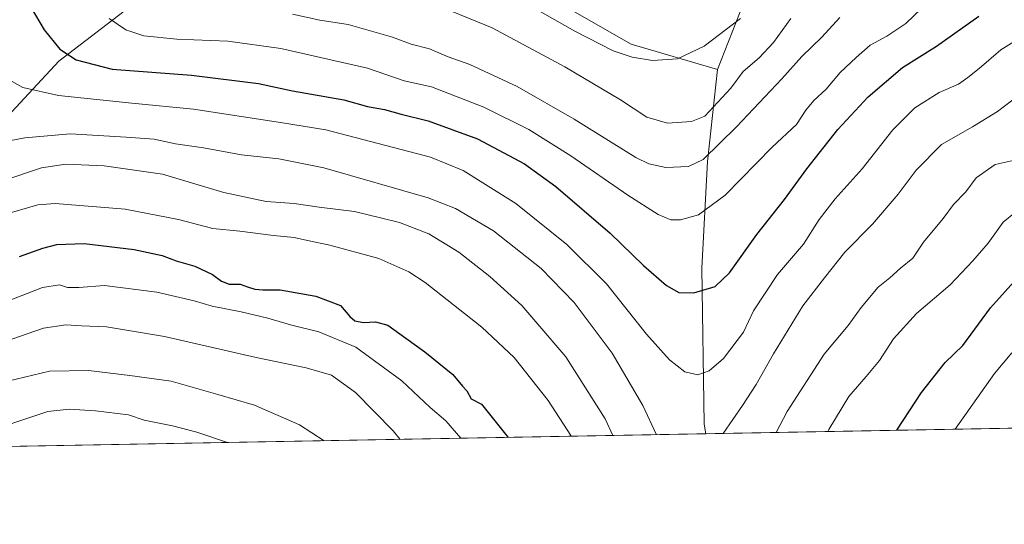
# Model space of a CAD drawing. Units: metres. Extents: x 624754 to 628215, y 4715674 to 4718049.
# Drawn here: x 626069 to 626362, y 4715674 to 4715824 of the extents above; entities that cross this region are included whole.
import ezdxf

# ---------------------------------------------------------------- set-up
doc = ezdxf.new("R2010")
doc.units = ezdxf.units.M
doc.header["$MEASUREMENT"] = 0
for name, color, linetype, lineweight in [('Arbolado forestal CxS', 92, 'Continuous', 0), ('Comarca CxS', 21, 'Continuous', 0), ('Comunidad Autónoma CxS', 142, 'Continuous', 0), ('Curva de nivel maestra', 30, 'Continuous', 30), ('Curva de nivel normal', 30, 'Continuous', 0), ('Matorral CxS', 135, 'Continuous', 0), ('Municipio CxS', 4, 'Continuous', 0), ('Provincia CxS', 1, 'Continuous', 0)]:
    doc.layers.add(name, color=color, linetype=linetype, lineweight=lineweight)

msp = doc.modelspace()

# ---------------------------------------------------------------- linework, layer by layer
at = {"layer": 'Arbolado forestal CxS', "color": 92, "linetype": 'Continuous', "lineweight": 0, "extrusion": (0.2751642192830744, 0.005019279196161742, 0.9613841372015075), "elevation": 196758.8679291219, "flags": 128}
msp.add_lwpolyline([(4703494.275496327, -684598.9246873742), (4703494.275496327, -684455.0476448284)], dxfattribs=at)
at = {"layer": 'Arbolado forestal CxS', "color": 92, "linetype": 'Continuous', "lineweight": 0}
for points in [[(626415.6270000003, 4715703.186699999, 752.5815000000002), (626273.4621000001, 4715700.593499999, 791.9850000000006), (626273.0295000002, 4715703.4783, 792.4970999999932), (626272.3563000001, 4715749.918500001, 801.8206999999966), (626273.9666999998, 4715781.7071, 810.1374000000069), (626276.9791000001, 4715809.0941, 818.6423000000068), (626283.4885, 4715825.789899999, 821.1793000000035), (626294.8617000004, 4715850.2477, 824.7142000000022), (626305.6309000002, 4715862.8895, 826.1034000000074), (626317.8054999998, 4715892.543299999, 832.2888999999996), (626338.1854999998, 4715948.936699999, 842.8381999999983), (626356.7117, 4715971.1775, 847.3288999999932), (626352.4769000001, 4715979.120300001, 849.2951999999933), (626344.5378999999, 4715986.0033, 852.6536999999954), (626342.4200999998, 4715995.0053, 855.4137000000047), (626347.7143000001, 4716009.303300001, 859.1891999999935), (626340.8322999999, 4716019.3641, 860.4590999999928), (626326.5415000003, 4716025.7181, 858.4177000000054), (626296.9008999999, 4716038.427100001, 851.0473000000056), (626292.1369000003, 4716044.2511, 849.0979999999981), (626333.9518999998, 4716040.545100001, 854.6092999999966), (626359.3586999997, 4716042.133099999, 852.3476999999986), (626363.9765, 4716030.199300001, 853.2725999999967)], [(626292.1369000003, 4716044.2511, 849.0979999999981), (626296.9008999999, 4716038.427100001, 851.0473000000056), (626326.5415000003, 4716025.7181, 858.4177000000054), (626340.8322999999, 4716019.3641, 860.4590999999928), (626347.7143000001, 4716009.303300001, 859.1891999999935), (626342.4200999998, 4715995.0053, 855.4137000000047), (626344.5378999999, 4715986.0033, 852.6536999999954), (626352.4769000001, 4715979.120300001, 849.2951999999933), (626356.7117, 4715971.1775, 847.3288999999932), (626338.1854999998, 4715948.936699999, 842.8381999999983), (626317.8054999998, 4715892.543299999, 832.2888999999996), (626305.6309000002, 4715862.8895, 826.1034000000074), (626294.8617000004, 4715850.2477, 824.7142000000022), (626283.4885, 4715825.789899999, 821.1793000000035), (626276.9791000001, 4715809.0941, 818.6423000000068)], [(626276.9791000001, 4715809.0941, 818.6423000000068), (626273.9666999998, 4715781.7071, 810.1374000000069), (626272.3563000001, 4715749.918500001, 801.8206999999966), (626273.0295000002, 4715703.4783, 792.4970999999932), (626273.4620000003, 4715700.593599999, 791.9850000000006)]]:
    msp.add_polyline3d(points, dxfattribs=at)
at = {"layer": 'Comarca CxS', "color": 21, "linetype": 'Continuous', "lineweight": 0, "flags": 128}
msp.add_lwpolyline([(627071.1189772183, 4715715.143566903), (624795.280000939, 4715673.629982825), (624775.2143216082, 4716791.076747929), (624753.7400009405, 4717986.969982801), (628160.5890265491, 4718049.105148816), (628171.8200009662, 4718049.309982801), (628173.2338752818, 4717972.676205981), (628214.5000009647, 4715735.999982825)], close=True, dxfattribs=at)
at = {"layer": 'Comunidad Autónoma CxS', "color": 142, "linetype": 'Continuous', "lineweight": 0, "flags": 128}
msp.add_lwpolyline([(627071.1189772183, 4715715.143566903), (624795.280000939, 4715673.629982825), (624775.2143216082, 4716791.076747929), (624753.7400009405, 4717986.969982801), (628160.5890265491, 4718049.105148816), (628171.8200009662, 4718049.309982801), (628173.2338752818, 4717972.676205981), (628214.5000009647, 4715735.999982825)], close=True, dxfattribs=at)
at = {"layer": 'Curva de nivel maestra', "color": 30, "linetype": 'Continuous', "lineweight": 30, "flags": 128}
for points, elevation in [([(626071.4000000004, 4715829.610099999), (626076.4699999997, 4715820.950099999), (626081.2199999997, 4715815.140100001), (626086.0199999996, 4715811.9901), (626096.7800000003, 4715809.220100001), (626120.3399999999, 4715807.440099999), (626140.3399999999, 4715804.890100001), (626150.4000000004, 4715802.7601), (626165.6799999997, 4715800.040100001), (626172.75, 4715798.120100001), (626177.8099999997, 4715797.1801), (626182.7699999996, 4715795.780099999), (626190.8600000005, 4715793.7601), (626205.5, 4715788.4101), (626219.4800000006, 4715781.0001), (626228.7999999998, 4715774.2501), (626245.04, 4715760.300100001), (626254.9800000006, 4715750.700099999), (626261.79, 4715744.8101), (626265.5099999999, 4715742.6601), (626269.9600000001, 4715742.5801), (626276.29, 4715744.420100001), (626280.5499999998, 4715748.5001), (626288.7100000001, 4715759.9801), (626296.9000000004, 4715770.350099999), (626303.5499999998, 4715779.5601), (626312.8399999999, 4715791.210100001), (626321.8300000001, 4715800.960100001), (626332.0899999999, 4715809.690099999), (626342.1699999999, 4715816.0001), (626354.7599999999, 4715825.0001)], 800), ([(626069.1699999999, 4715753.390100001), (626076.1100000005, 4715755.850099999), (626080.2599999999, 4715756.950099999), (626088.4400000004, 4715757.2601), (626103.3300000001, 4715755.5001), (626111.6600000003, 4715753.710100001), (626115.8200000003, 4715752.130100001), (626121.3499999996, 4715750.4801), (626126.6500000004, 4715748.0101), (626129.3099999997, 4715746.040100001), (626131.6399999997, 4715745.170100001), (626134.9000000004, 4715745.190099999), (626137.0199999996, 4715744.340100001), (626139.2400000002, 4715743.640100001), (626141.6399999997, 4715743.460100001), (626146.8099999997, 4715743.520099999), (626157.3600000005, 4715741.620100001), (626164.7699999996, 4715738.8101), (626167.4800000006, 4715735.530099999), (626169.0199999996, 4715734.220100001), (626171.5499999998, 4715733.7601), (626175.1299999999, 4715733.9801), (626178.8300000001, 4715732.9301), (626184.1399999997, 4715729.0801), (626189.8499999996, 4715725.040100001), (626198.1600000003, 4715718.210100001), (626201.0999999996, 4715714.8201), (626202.3200000003, 4715713.370100001), (626203.6500000004, 4715711.040100001), (626206.7100000001, 4715709.460100001), (626214.6672, 4715699.521199999)], 775), ([(626330.3139000004, 4715701.630799999), (626337.6799999997, 4715712.9301), (626344.7800000003, 4715721.8101), (626350.0599999997, 4715726.880100001), (626358.2199999997, 4715738.0601), (626366.9800000006, 4715747.880100001)], 775)]:
    msp.add_lwpolyline(points, dxfattribs=dict(at, elevation=elevation))
at = {"layer": 'Curva de nivel normal', "color": 30, "linetype": 'Continuous', "lineweight": 0, "flags": 128}
for points, elevation in [([(626212.9500000002, 4715832.780099999), (626234.4800000006, 4715820.4801), (626245.9400000004, 4715814.6501), (626251.54, 4715812.7301), (626257.6200000001, 4715811.8101), (626265.0499999998, 4715812.2601), (626273.0099999999, 4715816.020099999), (626283.8600000005, 4715824.300100001)], 820), ([(626095.8899999997, 4715824.270099999), (626100.8499999996, 4715820.940099999), (626106.1600000003, 4715819.100099999), (626116, 4715818.090100001), (626131.2199999997, 4715817.5801), (626146.9900000002, 4715815.350099999), (626172.7599999999, 4715809.460100001), (626183.7000000002, 4715805.7401), (626191.8600000005, 4715803.890100001), (626207.4500000002, 4715797.890100001), (626220.8499999996, 4715791.190099999), (626233.2800000003, 4715783.4101), (626250.2599999999, 4715771.6501), (626259.2999999998, 4715765.940099999), (626263.0800000001, 4715764.360099999), (626265.9600000001, 4715764.350099999), (626271.29, 4715765.8201), (626279.29, 4715771.640100001), (626293.2400000002, 4715785.9301), (626300.4500000002, 4715792.7401), (626303.2400000002, 4715796.940099999), (626305.6100000005, 4715799.880100001), (626309.2800000003, 4715803.220100001), (626313.4900000002, 4715808.220100001), (626318.2699999996, 4715812.640100001), (626322.4299999997, 4715816.340100001), (626327.3799999999, 4715819.0001), (626333.0499999998, 4715822.8201), (626337.75, 4715827.280099999)], 805), ([(626193.1399999997, 4715828.360099999), (626209.8799999999, 4715821.460100001), (626231.5300000003, 4715809.9101), (626248.1399999997, 4715800.020099999), (626255.8899999997, 4715794.890100001), (626262.04, 4715793.090100001), (626269.2000000002, 4715793.600099999), (626273.2400000002, 4715795.2401), (626280.9199999999, 4715803.550100001), (626284.6399999997, 4715808.470100001), (626289.3899999997, 4715812.600099999), (626293.6799999997, 4715817.120100001), (626298.8099999997, 4715824.2401)], 815), ([(626150.4600000001, 4715825.550100001), (626158.5800000001, 4715823.8201), (626167.0199999996, 4715822.460100001), (626180.2100000001, 4715818.6801), (626185.7999999998, 4715816.6501), (626191.25, 4715815.220100001), (626196.8399999999, 4715812.860099999), (626203.2699999996, 4715810.5801), (626217.2999999998, 4715804.0601), (626234.2999999998, 4715794.2601), (626252.6500000004, 4715782.9301), (626256.54, 4715781.020099999), (626261.6299999999, 4715779.9001), (626268.2999999998, 4715780.200099999), (626272.7000000002, 4715782.270099999), (626282.6600000003, 4715792.0001), (626296.1100000005, 4715806.340100001), (626302.1100000005, 4715813.0001), (626308.0800000001, 4715818.7301), (626313.4000000004, 4715824.5701)], 810), ([(626063.8300000001, 4715807.300100001), (626070.1799999997, 4715803.720100001), (626080.7699999996, 4715801.390100001), (626102.5999999996, 4715799.020099999), (626120.9699999997, 4715797.2401), (626146.8600000005, 4715793.3201), (626160.4199999999, 4715791.1601), (626191.5300000003, 4715782.9801), (626201.2100000001, 4715779.0601), (626216.9100000003, 4715769.170100001), (626232.1600000003, 4715757.020099999), (626243.9100000003, 4715745.2301), (626255.8799999999, 4715730.3101), (626262.6600000003, 4715722.610099999), (626267.2199999997, 4715719.0101), (626271.0999999996, 4715718.120100001), (626274.54, 4715719.3101), (626278.7699999996, 4715723.0601), (626284.7400000002, 4715730.890100001), (626287.7400000002, 4715737.2301), (626294.8600000005, 4715747.9901), (626302.54, 4715757.0601), (626307.2800000003, 4715764.460100001), (626312.0199999996, 4715770.5601), (626320, 4715779.5601), (626329.1500000004, 4715791.1501), (626335.7300000006, 4715797.630100001), (626342.9699999997, 4715802.280099999), (626348.7100000001, 4715804.720100001), (626351.4900000002, 4715806.7301), (626354.8600000005, 4715809.350099999), (626361.3099999997, 4715815.0001), (626372.9500000002, 4715822.220100001)], 795), ([(626278.7039000001, 4715700.689200001), (626284.4199999999, 4715708.970100001), (626288.5, 4715715.2401), (626293.6399999997, 4715724.360099999), (626302.4100000003, 4715738.7501), (626308.8200000003, 4715747.030099999), (626314.8799999999, 4715754.6801), (626323.1500000004, 4715763.0101), (626330.7999999998, 4715772.0101), (626336.1100000005, 4715779.1601), (626343.6399999997, 4715786.800100001), (626352.8799999999, 4715792.050100001), (626360.3600000005, 4715796.5601), (626366.54, 4715801.3101)], 790), ([(626064.0199999996, 4715787.440099999), (626070.7599999999, 4715788.780099999), (626084.2199999997, 4715789.9001), (626100.9000000004, 4715788.920100001), (626109.2999999998, 4715788.340100001), (626115.6399999997, 4715786.970100001), (626123.9800000006, 4715785.7601), (626135.29, 4715783.640100001), (626146.3499999996, 4715782.4801), (626159.7699999996, 4715779.8101), (626190.8499999996, 4715770.9001), (626198.9299999997, 4715767.6601), (626210.3099999997, 4715761.020099999), (626224.4600000001, 4715749.840100001), (626234.3200000003, 4715739.710100001), (626245.5899999999, 4715724.6501), (626254.79, 4715709.0601), (626258.8222000003, 4715700.326500001)], 790), ([(626063.6500000004, 4715775.720100001), (626075.7300000006, 4715779.840100001), (626082.9400000004, 4715780.940099999), (626094.4000000004, 4715780.4301), (626111.75, 4715777.950099999), (626130, 4715772.4801), (626142.6399999997, 4715769.7401), (626150.9800000006, 4715769.1801), (626158.3799999999, 4715768.0601), (626168.8899999997, 4715766.8201), (626176.6600000003, 4715764.940099999), (626182.29, 4715763.5701), (626191.04, 4715760.120100001), (626199.9299999997, 4715754.720100001), (626209.1900000004, 4715747.440099999), (626218.7699999996, 4715738.7601), (626231.8099999997, 4715723.530099999), (626243.5300000003, 4715705.0101), (626245.8552999999, 4715700.09)], 785), ([(626294.4283999996, 4715700.976), (626297.7199999997, 4715707.2601), (626308.7400000002, 4715724.300100001), (626315.8700000001, 4715732.850099999), (626319.7599999999, 4715738.170100001), (626324.7800000003, 4715744.2401), (626328.29, 4715747.0001), (626331.4800000006, 4715749.890100001), (626335.0899999999, 4715752.920100001), (626338.3200000003, 4715757.620100001), (626344.1699999999, 4715764.7401), (626347.1900000004, 4715768.840100001), (626350.8600000005, 4715772.630100001), (626354.0099999999, 4715776.800100001), (626359.6200000001, 4715780.770099999), (626366.79, 4715782.380100001)], 785), ([(626064.3600000005, 4715765.780099999), (626074.6200000001, 4715768.8301), (626079.8300000001, 4715769.1601), (626100.6799999997, 4715767.530099999), (626116.4800000006, 4715764.380100001), (626126.7400000002, 4715761.770099999), (626134.7999999998, 4715760.9301), (626144.8300000001, 4715759.640100001), (626150.9800000006, 4715759.100099999), (626154.8899999997, 4715758.170100001), (626161.54, 4715756.8201), (626176.1299999999, 4715752.8101), (626185.0599999997, 4715748.8101), (626189.9299999997, 4715745.6601), (626206.8399999999, 4715732.4001), (626216.4000000004, 4715723.3201), (626226.54, 4715710.550100001), (626233.2599999999, 4715700.090100001), (626233.3706999999, 4715699.862299999)], 780), ([(626309.8272000002, 4715701.256899999), (626310.0999999996, 4715701.920100001), (626316.0899999999, 4715711.700099999), (626321.2800000003, 4715717.6501), (626325.2300000006, 4715722.470100001), (626329.4100000003, 4715728.8301), (626336.2300000006, 4715736.380100001), (626346.2800000003, 4715744.940099999), (626352.9699999997, 4715752.130100001), (626357.5599999997, 4715757.350099999), (626362, 4715763.670100001), (626365.7300000006, 4715766.6501)], 780), ([(626200.54, 4715699.2634), (626196.0899999999, 4715704.4801), (626191.4000000004, 4715708.450099999), (626182.9800000006, 4715716.370100001), (626169.3300000001, 4715726.380100001), (626158.2999999998, 4715731.0101), (626149.8899999997, 4715733.0001), (626143.0599999997, 4715735.0801), (626135.1699999999, 4715736.960100001), (626126.54, 4715738.5801), (626121.1799999997, 4715740.220100001), (626110.0599999997, 4715742.770099999), (626094.4500000002, 4715744.8101), (626086.8600000005, 4715744.130100001), (626083.5, 4715744.210100001), (626081.0800000001, 4715744.940099999), (626076.0199999996, 4715744.200099999), (626065.0800000001, 4715739.850099999)], 770), ([(626064.6299999999, 4715728.0101), (626076.3200000003, 4715732.020099999), (626082.9699999997, 4715733.0801), (626087.6299999999, 4715732.7601), (626095.0999999996, 4715732.460100001), (626112.3200000003, 4715729.620100001), (626139.6399999997, 4715723.3201), (626154.54, 4715720.270099999), (626162.0899999999, 4715718.0801), (626169.2100000001, 4715712.890100001), (626180.4000000004, 4715701.520099999), (626182.4663000006, 4715698.933700001)], 765), ([(626364.6399999997, 4715724.6801), (626359.4600000001, 4715718.5601), (626347.7111000001, 4715701.947899999)], 770), ([(626159.8748000005, 4715698.5218), (626152.5599999997, 4715703.270099999), (626139.1799999997, 4715709.0701), (626128.1900000004, 4715712.3101), (626114.3600000005, 4715716.2501), (626102.0499999998, 4715717.940099999), (626089.6799999997, 4715719.470100001), (626078.0899999999, 4715719.270099999), (626065.7100000001, 4715716.2401)], 760), ([(626048.3970999997, 4715696.4882), (626050.6500000004, 4715697.220100001), (626067.4699999997, 4715703.9001), (626077.5999999996, 4715707.220100001), (626083.9500000002, 4715707.890100001), (626091.8399999999, 4715707.4301), (626101.5899999999, 4715706.280099999), (626106.3099999997, 4715704.6501), (626114.7300000006, 4715702.960100001), (626121.9400000004, 4715701.040100001), (626131.0712000001, 4715697.996400001)], 755)]:
    msp.add_lwpolyline(points, dxfattribs=dict(at, elevation=elevation))
at = {"layer": 'Matorral CxS', "color": 135, "linetype": 'Continuous', "lineweight": 0, "extrusion": (-0.211874421983401, -0.003864798679120791, 0.97728925740559), "elevation": -150142.5627571551, "flags": 128}
msp.add_lwpolyline([(-4703494.306846258, 696167.8535349766), (-4703494.306846259, 695524.9980138736)], dxfattribs=at)
at = {"layer": 'Matorral CxS', "color": 135, "linetype": 'Continuous', "lineweight": 0}
for points in [[(626292.1369000003, 4716044.2511, 849.0979999999981), (626296.9008999999, 4716038.427100001, 851.0473000000056), (626326.5415000003, 4716025.7181, 858.4177000000054), (626340.8322999999, 4716019.3641, 860.4590999999928), (626347.7143000001, 4716009.303300001, 859.1891999999935), (626342.4200999998, 4715995.0053, 855.4137000000047), (626344.5378999999, 4715986.0033, 852.6536999999954), (626352.4769000001, 4715979.120300001, 849.2951999999933), (626356.7117, 4715971.1775, 847.3288999999932), (626338.1854999998, 4715948.936699999, 842.8381999999983), (626317.8054999998, 4715892.543299999, 832.2888999999996), (626305.6309000002, 4715862.8895, 826.1034000000074), (626294.8617000004, 4715850.2477, 824.7142000000022), (626283.4885, 4715825.789899999, 821.1793000000035), (626276.9791000001, 4715809.0941, 818.6423000000068)], [(625857.8208999997, 4715735.2327, 726.998900000006), (625947.8013000004, 4715748.6613, 762.5151999999945), (625968.7126000002, 4715751.813100001, 768.2508999999991), (625994.0739000002, 4715755.095899999, 772.4131999999955), (626020.6514999997, 4715760.3189, 779.0469000000013), (626047.5657000003, 4715775.708900001, 786.6135000000068), (626080.8778999997, 4715811.600299999, 798.9214999999967), (626103.2849000003, 4715828.763300001, 807.109700000001), (626113.2717000004, 4715835.403899999, 809.876099999994), (626128.9463999998, 4715843.4813, 814.2878999999957), (626140.8788999999, 4715848.909499999, 817.4915000000037), (626147.5321000004, 4715849.904100001, 819.1582000000053), (626156.7215, 4715851.278100001, 821.0739000000032), (626176.5270999996, 4715848.6841, 822.2894999999991), (626191.8448999999, 4715847.2291, 823.3950999999943), (626209.2197000004, 4715840.754899999, 822.0353999999934), (626251.3003000002, 4715816.5941, 821.5595999999932), (626276.9791000001, 4715809.0941, 818.6423000000068), (626273.9666999998, 4715781.7071, 810.1374000000069), (626272.3563000001, 4715749.918500001, 801.8206999999966), (626273.0295000002, 4715703.4783, 792.4970999999932), (626273.4621000001, 4715700.593499999, 791.9850000000006), (625645.3108000001, 4715689.135399999, 655.7577000000019)], [(625857.8208999997, 4715735.2327, 726.998900000006), (625947.8013000004, 4715748.6613, 762.5151999999945), (625968.7126000002, 4715751.813100001, 768.2508999999991), (625994.0739000002, 4715755.095899999, 772.4131999999955), (626020.6514999997, 4715760.3189, 779.0469000000013), (626047.5657000003, 4715775.708900001, 786.6135000000068), (626080.8778999997, 4715811.600299999, 798.9214999999967), (626103.2849000003, 4715828.763300001, 807.109700000001), (626113.2717000004, 4715835.403899999, 809.876099999994), (626128.9463999998, 4715843.4813, 814.2878999999957), (626140.8788999999, 4715848.909499999, 817.4915000000037), (626147.5321000004, 4715849.904100001, 819.1582000000053), (626156.7215, 4715851.278100001, 821.0739000000032), (626176.5270999996, 4715848.6841, 822.2894999999991), (626191.8448999999, 4715847.2291, 823.3950999999943), (626209.2197000004, 4715840.754899999, 822.0353999999934), (626251.3003000002, 4715816.5941, 821.5595999999932), (626276.9791000001, 4715809.0941, 818.6423000000068)], [(626283.4885, 4715825.789899999, 821.1793000000035), (626276.9791000001, 4715809.0941, 818.6423000000068), (626251.3003000002, 4715816.5941, 821.5595999999932), (626209.2197000004, 4715840.754899999, 822.0353999999934)], [(626103.2849000003, 4715828.763300001, 807.109700000001), (626080.8778999997, 4715811.600299999, 798.9214999999967), (626047.5657000003, 4715775.708900001, 786.6135000000068)], [(626276.9791000001, 4715809.0941, 818.6423000000068), (626273.9666999998, 4715781.7071, 810.1374000000069), (626272.3563000001, 4715749.918500001, 801.8206999999966), (626273.0295000002, 4715703.4783, 792.4970999999932), (626273.4620000003, 4715700.593599999, 791.9850000000006)]]:
    msp.add_polyline3d(points, dxfattribs=at)
at = {"layer": 'Municipio CxS', "color": 4, "linetype": 'Continuous', "lineweight": 0, "flags": 128}
msp.add_lwpolyline([(627071.1189772183, 4715715.143566903), (624795.280000939, 4715673.629982825)], dxfattribs=at)
at = {"layer": 'Provincia CxS', "color": 1, "linetype": 'Continuous', "lineweight": 0, "flags": 128}
msp.add_lwpolyline([(627071.1189772183, 4715715.143566903), (624795.280000939, 4715673.629982825), (624775.2143216082, 4716791.076747929), (624753.7400009405, 4717986.969982801), (628160.5890265491, 4718049.105148816), (628171.8200009662, 4718049.309982801), (628173.2338752818, 4717972.676205981), (628214.5000009647, 4715735.999982825)], close=True, dxfattribs=at)

doc.saveas('drawing.dxf')
